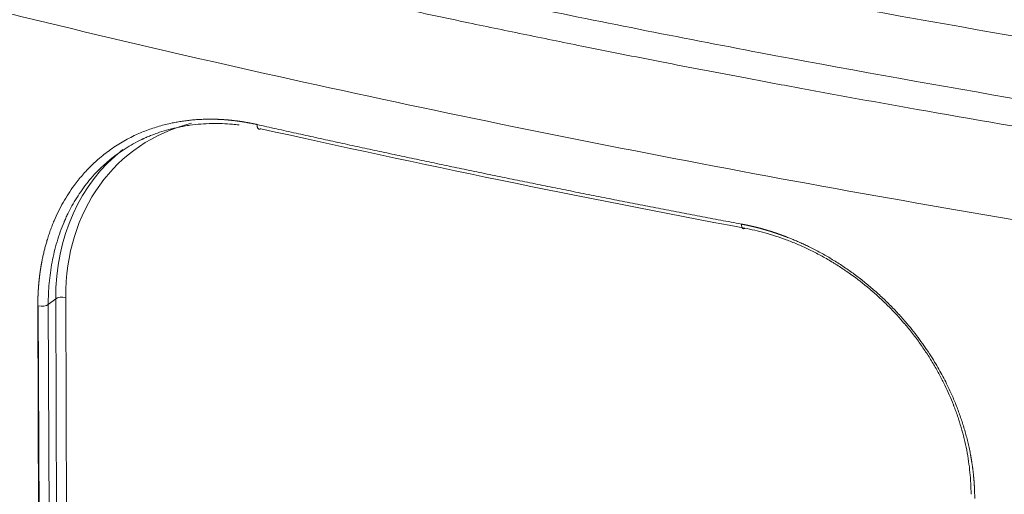
# Model space of a CAD drawing. Units: millimetres. Extents: x 0 to 594, y 0 to 420.
# Drawn here: x 386 to 398, y 95 to 101 of the extents above; entities that cross this region are included whole.
import ezdxf

# ---------------------------------------------------------------- set-up
doc = ezdxf.new("R2010")
doc.units = ezdxf.units.MM
doc.layers.add('1', color=7, linetype='Continuous', true_color=0xffffff)

msp = doc.modelspace()

# ---------------------------------------------------------------- linework, layer by layer
at = {"layer": '1', "color": 7, "linetype": 'Continuous', "lineweight": 13}
for p, q in [((386.2632, 97.3669), (386.169, 97.2931)), ((386.169, 97.2931), (386.1928, 90.5778)), ((386.287, 90.6515), (386.2632, 97.3669)), ((386.3896, 97.3835), (386.4134, 90.6681)), ((386.0608, 90.5625), (386.037, 97.2778)), ((386.0427, 97.2765), (386.0665, 90.5612))]:
    msp.add_line(p, q, dxfattribs=at)
for centre, major_axis, ratio, start_param, end_param in [((389.082, 96.8297), (1.8686, -2.3868), 0.812165, 2.7955097, 3.9489896), ((386.0858, 97.3102), (0.0937, 0.0003), 0.4033712, 4.2336503, 5.8044466), ((386.3465, 97.3497), (-0.0937, -0.0003), 0.4033712, 4.2336503, 5.8044466), ((386.0858, 97.3102), (0.0937, 0.0003), 0.4033712, 4.1638841, 4.2336503)]:
    msp.add_ellipse(centre, major_axis=major_axis, ratio=ratio, start_param=start_param, end_param=end_param, dxfattribs=at)
at = {"layer": '1', "color": 3, "linetype": 'Continuous', "lineweight": 18}
msp.add_ellipse((389.039, 96.796), major_axis=(-1.9264, 2.4606), ratio=0.812165, start_param=0.0000076, end_param=0.807397, dxfattribs=at)
at = {"layer": '1', "color": 7, "linetype": 'Continuous', "lineweight": 13}
for points, knots in [([(478.7032, 105.5936), (477.7047, 105.0207), (476.6158, 104.4701), (474.2649, 103.4184), (471.7412, 102.4162), (468.8941, 101.5214), (465.8966, 100.6847), (464.3225, 100.2954), (461.0382, 99.5783), (459.3279, 99.2505), (457.1138, 98.8814), (456.6672, 98.8096), (455.7665, 98.6701), (454.4046, 98.467), (451.1521, 98.0366), (448.246, 97.7434), (445.7693, 97.5425), (445.2712, 97.5045), (444.2698, 97.4329), (442.7598, 97.3321), (439.1849, 97.1428), (436.0426, 97.0602), (433.3925, 97.0361), (432.8609, 97.0335), (431.7948, 97.0328), (430.1915, 97.0385), (426.4237, 97.0988), (422.6156, 97.2528), (419.8871, 97.4181), (418.7953, 97.4887), (418.2493, 97.5262), (416.611, 97.6452), (413.3342, 97.9098), (409.5233, 98.3094), (406.8241, 98.6475), (405.7466, 98.7869), (405.2089, 98.8588), (403.5994, 99.0804), (400.3953, 99.5486), (397.2461, 100.0895), (394.148, 100.6766), (393.1238, 100.8799), (391.0949, 101.3016), (388.0807, 101.9565), (384.1917, 102.9161), (381.3924, 103.6956), (379.5545, 104.2281), (378.6497, 104.5006), (375.9809, 105.3365), (373.403, 106.2085), (370.9788, 107.1288), (369.7939, 107.5965), (369.4034, 107.7536), (368.6317, 108.0703), (366.7256, 108.8682), (364.2224, 110.0257), (362.2611, 111.0528), (361.3124, 111.5715), (361.0015, 111.7453), (360.3904, 112.0945), (358.8899, 112.9717), (356.9809, 114.2266), (355.5524, 115.3224), (354.8735, 115.873), (354.6532, 116.057), (354.2244, 116.4258), (353.1825, 117.3498), (351.9346, 118.6556), (350.9469, 119.967), (350.5801, 120.5293), (350.3482, 120.9041), (350.2385, 121.0915), (349.7221, 122.0279), (349.2544, 123.1497), (348.9767, 124.4464), (348.9153, 124.9986), (348.8873, 125.3658), (348.8796, 125.549), (348.8736, 126.4624), (348.9992, 127.3915), (349.2924, 128.3025), (349.3657, 128.5038)], [0, 0, 0, 0, 0.0341466, 0.0341466, 0.0682932, 0.1024398, 0.1024398, 0.1365864, 0.1365864, 0.170733, 0.170733, 0.1792696, 0.1792696, 0.1878063, 0.2048795, 0.2390261, 0.2390261, 0.2475628, 0.2475628, 0.2560994, 0.2731727, 0.3073193, 0.3073193, 0.315856, 0.315856, 0.3243926, 0.3414659, 0.3756125, 0.3841492, 0.3841492, 0.3926858, 0.3926858, 0.4097591, 0.4439057, 0.4524423, 0.4524423, 0.460979, 0.460979, 0.4780523, 0.5121989, 0.5121989, 0.5292722, 0.5292722, 0.5463455, 0.5804921, 0.5975653, 0.5975653, 0.6146386, 0.6146386, 0.6487852, 0.6658585, 0.6658585, 0.6743952, 0.6743952, 0.6829318, 0.7170784, 0.7341517, 0.7341517, 0.7426884, 0.7426884, 0.751225, 0.7853716, 0.8024449, 0.8024449, 0.8109815, 0.8109815, 0.8195182, 0.8536648, 0.8707381, 0.8792747, 0.8792747, 0.8878114, 0.8878114, 0.921958, 0.9390313, 0.9475679, 0.9475679, 0.9561046, 0.9561046, 0.9902511, 1, 1, 1, 1]), ([(349.3928, 126.3208), (349.3928, 126.3129), (349.3928, 126.3049), (349.3941, 126.1163), (349.4016, 125.9351), (349.4294, 125.5717), (349.4901, 125.0253), (349.765, 123.7418), (350.2281, 122.6308), (350.7398, 121.7031), (350.8484, 121.5174), (351.0782, 121.146), (351.4417, 120.5888), (352.4208, 119.2889), (353.6583, 117.9939), (354.692, 117.0771), (355.1174, 116.7112), (355.3361, 116.5286), (356.0097, 115.9822), (357.4275, 114.8947), (359.3229, 113.6487), (360.8132, 112.7775), (361.4201, 112.4307), (361.7289, 112.2581), (362.6713, 111.7428), (364.6198, 110.7225), (367.1072, 109.5722), (369.0017, 108.7792), (369.7687, 108.4644), (370.1568, 108.3082), (371.3347, 107.8433), (373.7445, 106.9285), (376.3076, 106.0615), (378.9613, 105.2304), (379.861, 104.9593), (381.6885, 104.4299), (384.4723, 103.6547), (388.3399, 102.7004), (391.3377, 102.049), (393.3555, 101.6296), (394.3741, 101.4274), (397.4552, 100.8436), (400.5872, 100.3056), (403.7735, 99.84), (405.374, 99.6196), (405.9086, 99.5482), (406.9801, 99.4095), (409.6641, 99.0733), (413.4532, 98.676), (416.7107, 98.413), (418.3392, 98.2947), (418.882, 98.2574), (419.9672, 98.1873), (422.6792, 98.0229), (426.4635, 97.8699), (430.2067, 97.81), (431.7994, 97.8043), (432.8583, 97.805), (433.3863, 97.8076), (436.0183, 97.8316), (439.1384, 97.9136), (442.6867, 98.1014), (444.1851, 98.2015), (445.1788, 98.2726), (445.673, 98.3103), (448.1302, 98.5095), (451.0125, 98.8004), (454.2367, 99.2271), (455.5866, 99.4283), (456.479, 99.5666), (456.9216, 99.6377), (459.1153, 100.0035), (460.8092, 100.3281), (464.0609, 101.0381), (465.6188, 101.4234), (468.5844, 102.2512), (471.4001, 103.1361), (473.8944, 104.1268), (476.2174, 105.166), (477.2932, 105.7099), (478.2795, 106.2758)], [0, 0, 0, 0, 0.0003927, 0.0003927, 0.0093178, 0.0093178, 0.0182428, 0.036093, 0.0717932, 0.0717932, 0.0807183, 0.0807183, 0.0896434, 0.1074935, 0.1431937, 0.1521188, 0.1521188, 0.1610439, 0.1610439, 0.178894, 0.2145943, 0.2235193, 0.2235193, 0.2324444, 0.2324444, 0.2502945, 0.2859948, 0.2949199, 0.2949199, 0.3038449, 0.3038449, 0.321695, 0.3573953, 0.3573953, 0.3752454, 0.3752454, 0.3930956, 0.4287958, 0.446646, 0.446646, 0.4644961, 0.4644961, 0.5001964, 0.5180465, 0.5180465, 0.5269715, 0.5269715, 0.5358966, 0.5715969, 0.589447, 0.589447, 0.5983721, 0.5983721, 0.6072971, 0.6429974, 0.6608475, 0.6697726, 0.6697726, 0.6786977, 0.6786977, 0.7143979, 0.732248, 0.7411731, 0.7411731, 0.7500982, 0.7500982, 0.7857984, 0.8036486, 0.8125736, 0.8125736, 0.8214987, 0.8214987, 0.857199, 0.857199, 0.8928992, 0.8928992, 0.9285995, 0.9642997, 0.9642997, 1, 1, 1, 1]), ([(353.9861, 115.9809), (353.9906, 115.977), (354.0001, 115.9689), (354.015, 115.9562), (354.0314, 115.9422), (354.0493, 115.927), (354.0687, 115.9106), (354.0895, 115.893), (354.1118, 115.8741), (354.1356, 115.854), (354.1609, 115.8327), (354.1877, 115.8102), (354.2161, 115.7865), (354.2459, 115.7615), (354.2773, 115.7353), (354.3103, 115.7079), (354.3448, 115.6793), (354.3809, 115.6495), (354.4186, 115.6185), (354.4579, 115.5862), (354.4988, 115.5528), (354.5413, 115.5181), (354.5855, 115.4822), (354.6313, 115.4451), (354.6788, 115.4068), (354.728, 115.3674), (354.7789, 115.3267), (354.8315, 115.2848), (354.8859, 115.2417), (354.942, 115.1974), (354.9999, 115.1519), (355.0596, 115.1052), (355.1211, 115.0573), (355.1844, 115.0082), (355.2496, 114.958), (355.3167, 114.9065), (355.3857, 114.8539), (355.4566, 114.8001), (355.5294, 114.7451), (355.6042, 114.6889), (355.681, 114.6315), (355.8533, 114.5036), (356.1252, 114.3048), (356.5033, 114.0354), (356.8947, 113.7635), (357.2995, 113.4892), (357.7446, 113.1951), (358.2305, 112.8827), (358.7577, 112.5535), (359.2973, 112.226), (359.7453, 111.9617), (360.112, 111.7496), (360.41, 111.5795), (360.7627, 111.3813), (361.172, 111.1554), (361.64, 110.9021), (362.2551, 110.5766), (362.9995, 110.1941), (363.8546, 109.7701), (364.7056, 109.3621), (365.5505, 108.9701), (366.3873, 108.5937), (367.0847, 108.2892), (367.7213, 108.0174), (368.3907, 107.7367), (369.1631, 107.4216), (369.8743, 107.1393), (370.4282, 106.9236), (370.8995, 106.7428), (371.3748, 106.5632), (371.854, 106.3848), (372.3371, 106.2076), (372.8526, 106.0214), (373.4296, 105.8163), (374.0988, 105.5829), (374.8627, 105.3221), (375.7239, 105.0351), (376.6856, 104.7231), (377.7509, 104.3875), (378.6811, 104.1037), (379.4527, 103.874), (380.043, 103.701), (380.6792, 103.5178), (381.362, 103.3248), (382.186, 103.0965), (383.0846, 102.8538), (383.9887, 102.6161), (384.7295, 102.4259), (385.469, 102.2394), (386.2491, 102.0468), (387.1131, 101.8387), (387.9354, 101.6453), (389.0373, 101.392), (390.1998, 101.1341), (391.3522, 100.8882), (392.1778, 100.7165), (393.0061, 100.5479), (393.9499, 100.3607), (394.877, 100.1825), (395.9538, 99.9811), (397.376, 99.7237), (399.0381, 99.4396), (400.6638, 99.1773), (402.0671, 98.9612), (403.3168, 98.778), (404.2408, 98.6483), (404.822, 98.5686), (405.2998, 98.5042), (405.9153, 98.4228), (406.6966, 98.3222), (407.7472, 98.1916), (409.0044, 98.0429), (410.56, 97.8697), (412.2768, 97.6924), (414.1867, 97.5128), (415.9005, 97.3679), (417.2988, 97.2607), (418.2629, 97.1919), (419.0039, 97.1421), (419.6174, 97.1026), (420.1991, 97.0669), (420.7805, 97.0329), (421.3617, 97.0005), (421.9032, 96.9718), (422.5758, 96.938), (423.5498, 96.8924), (424.6908, 96.8458), (425.8335, 96.8062), (426.8131, 96.7769), (427.7252, 96.7541), (429.0372, 96.7272), (430.2644, 96.7111), (431.4848, 96.7042), (432.2216, 96.7029), (432.9534, 96.7044), (433.6852, 96.7087), (434.4181, 96.7158), (435.153, 96.7258), (435.8858, 96.7387), (436.5803, 96.7536), (437.2626, 96.7708), (437.9586, 96.7909), (438.7298, 96.8163), (439.4595, 96.8436), (440.1587, 96.8726), (440.8384, 96.9033), (441.6249, 96.9421), (442.2497, 96.976), (442.6755, 97.0005), (442.8655, 97.0117), (443.049, 97.0227), (443.2261, 97.0335), (443.3968, 97.044), (443.5612, 97.0544), (443.7192, 97.0645), (443.8708, 97.0743), (444.0161, 97.0839), (444.1552, 97.0932), (444.2879, 97.1021), (444.4144, 97.1108), (444.5346, 97.1191), (444.6486, 97.127), (444.7563, 97.1346), (444.8578, 97.1419), (444.9531, 97.1487), (445.0423, 97.1551), (445.1252, 97.1612), (445.202, 97.1668), (445.2726, 97.172), (445.3371, 97.1768), (445.378, 97.1799), (445.3974, 97.1813)], [0, 0, 0, 0, 0.0002885, 0.0006077, 0.0009576, 0.0013382, 0.0017496, 0.0021918, 0.0026647, 0.0031685, 0.003703, 0.0042684, 0.0048647, 0.0054919, 0.00615, 0.006839, 0.007559, 0.0083101, 0.0090921, 0.0099053, 0.0107495, 0.0116249, 0.0125314, 0.0134692, 0.0144382, 0.0154386, 0.0164702, 0.0175333, 0.0186277, 0.0197536, 0.020911, 0.0221, 0.0233206, 0.0245729, 0.0258568, 0.0271725, 0.0285201, 0.0298995, 0.0313108, 0.0327541, 0.0342294, 0.0357368, 0.0426381, 0.0496471, 0.0567643, 0.0639905, 0.0713261, 0.0801682, 0.0890413, 0.0979449, 0.1068788, 0.1107917, 0.1155076, 0.1210305, 0.1273653, 0.1345171, 0.1424919, 0.1551707, 0.1675511, 0.1796273, 0.191394, 0.2028462, 0.2139792, 0.2195584, 0.2282563, 0.2404405, 0.2496692, 0.2556025, 0.2615441, 0.2674937, 0.2734512, 0.2794164, 0.285389, 0.2924151, 0.3004959, 0.309636, 0.3198402, 0.331113, 0.3434593, 0.3568833, 0.3630744, 0.3697391, 0.3768785, 0.3844933, 0.3925845, 0.4042702, 0.4141271, 0.4221497, 0.4283337, 0.4380195, 0.4472094, 0.455902, 0.464096, 0.4819528, 0.4922438, 0.4998035, 0.507395, 0.5176556, 0.5286064, 0.5355167, 0.5501615, 0.5712879, 0.5849361, 0.5980958, 0.6124092, 0.6213304, 0.6248743, 0.6292092, 0.6351196, 0.6426016, 0.6516501, 0.6652038, 0.67845, 0.695799, 0.7136817, 0.7320867, 0.7436853, 0.752603, 0.758856, 0.7642251, 0.7695867, 0.7749407, 0.7802869, 0.7856253, 0.7898672, 0.7988131, 0.8124265, 0.8212057, 0.8301527, 0.8392652, 0.8461711, 0.8660431, 0.8727972, 0.8795047, 0.8861657, 0.8927801, 0.8994894, 0.9061816, 0.9128563, 0.9195135, 0.9251666, 0.9315167, 0.9385581, 0.9462846, 0.9515144, 0.9577379, 0.9649471, 0.9731326, 0.9749366, 0.976682, 0.9783689, 0.9799976, 0.9815681, 0.9830804, 0.9845349, 0.9859314, 0.9872702, 0.9885514, 0.9897751, 0.9909412, 0.9920501, 0.9931016, 0.994096, 0.9950332, 0.9959134, 0.9967366, 0.9975029, 0.9982123, 0.9988649, 0.9994608, 1, 1, 1, 1]), ([(386.037, 97.2778), (386.037, 97.2801), (386.037, 97.2846), (386.037, 97.2914), (386.037, 97.2982), (386.037, 97.305), (386.037, 97.3118), (386.0371, 97.3186), (386.0372, 97.3254), (386.0373, 97.3322), (386.0374, 97.339), (386.0375, 97.3457), (386.0376, 97.3525), (386.0377, 97.3593), (386.0379, 97.366), (386.0381, 97.3728), (386.0383, 97.3795), (386.0385, 97.3862), (386.0387, 97.393), (386.0389, 97.3997), (386.0392, 97.4064), (386.0394, 97.4132), (386.0397, 97.4199), (386.04, 97.4266), (386.0403, 97.4333), (386.0406, 97.44), (386.041, 97.4467), (386.0413, 97.4534), (386.0417, 97.4601), (386.042, 97.4667), (386.0424, 97.4734), (386.0429, 97.4801), (386.0433, 97.4867), (386.0437, 97.4934), (386.0442, 97.5001), (386.0446, 97.5067), (386.0451, 97.5134), (386.0456, 97.52), (386.0461, 97.5266), (386.0466, 97.5333), (386.0472, 97.5399), (386.0477, 97.5465), (386.0483, 97.5531), (386.0489, 97.5597), (386.0495, 97.5663), (386.0501, 97.5729), (386.0507, 97.5795), (386.0514, 97.5861), (386.052, 97.5927), (386.0527, 97.5993), (386.0534, 97.6058), (386.0541, 97.6124), (386.0548, 97.619), (386.0555, 97.6255), (386.0563, 97.6321), (386.057, 97.6386), (386.0578, 97.6452), (386.0586, 97.6517), (386.0594, 97.6582), (386.0602, 97.6648), (386.0611, 97.6713), (386.0619, 97.6778), (386.0628, 97.6843), (386.0637, 97.6908), (386.0645, 97.6973), (386.0654, 97.7038), (386.0664, 97.7103), (386.0673, 97.7168), (386.0683, 97.7233), (386.0692, 97.7298), (386.0702, 97.7362), (386.0712, 97.7427), (386.0722, 97.7492), (386.0732, 97.7556), (386.0743, 97.7621), (386.0753, 97.7685), (386.0764, 97.775), (386.0775, 97.7814), (386.0786, 97.7878), (386.0797, 97.7942), (386.0808, 97.8007), (386.0819, 97.8071), (386.0831, 97.8135), (386.0843, 97.8199), (386.0855, 97.8263), (386.0867, 97.8327), (386.0909, 97.855), (386.0986, 97.893), (386.1105, 97.9463), (386.1234, 97.9992), (386.1374, 98.0515), (386.1536, 98.1077), (386.1726, 98.1676), (386.1945, 98.231), (386.218, 98.2933), (386.2513, 98.3748), (386.2966, 98.4738), (386.3569, 98.5878), (386.4231, 98.6972), (386.4872, 98.7902), (386.547, 98.8683), (386.6008, 98.9331), (386.6664, 99.0057), (386.7451, 99.0843), (386.8323, 99.1612), (386.9169, 99.2278), (386.9978, 99.2852), (387.0814, 99.3386), (387.1679, 99.3878), (387.2521, 99.4304), (387.3337, 99.4672), (387.4119, 99.4986), (387.4915, 99.527), (387.5723, 99.5522), (387.6542, 99.5742), (387.7305, 99.5915), (387.8007, 99.6051), (387.8645, 99.6154), (387.9289, 99.6241), (387.9941, 99.631), (388.06, 99.6361), (388.1265, 99.6394), (388.1935, 99.6409), (388.2424, 99.6407), (388.2728, 99.6401), (388.2846, 99.6398), (388.2964, 99.6395), (388.3082, 99.6391), (388.32, 99.6386), (388.3319, 99.6381), (388.3437, 99.6375), (388.3555, 99.6369), (388.3674, 99.6362), (388.3792, 99.6355), (388.3911, 99.6347), (388.403, 99.6339), (388.4148, 99.633), (388.4267, 99.6321), (388.4386, 99.6311), (388.4505, 99.63), (388.4624, 99.6289), (388.4743, 99.6278), (388.4862, 99.6265), (388.4981, 99.6253), (388.51, 99.6239), (388.5219, 99.6226), (388.5339, 99.6211), (388.5458, 99.6196), (388.5577, 99.6181), (388.5697, 99.6165), (388.5816, 99.6149), (388.5936, 99.6132), (388.6056, 99.6114), (388.6175, 99.6096), (388.6295, 99.6077), (388.6415, 99.6058), (388.6535, 99.6038), (388.6655, 99.6018), (388.6775, 99.5997), (388.6895, 99.5976), (388.7016, 99.5954), (388.7136, 99.5931), (388.7256, 99.5908), (388.7376, 99.5885), (388.7497, 99.586), (388.7617, 99.5836), (388.7738, 99.5811), (388.7859, 99.5785), (388.7979, 99.5759), (388.806, 99.5741), (388.81, 99.5732)], [0, 0, 0, 0, 0.0014722, 0.0029441, 0.0044156, 0.0058869, 0.0073578, 0.0088285, 0.0102989, 0.011769, 0.0132388, 0.0147084, 0.0161778, 0.0176469, 0.0191157, 0.0205844, 0.0220528, 0.023521, 0.024989, 0.0264568, 0.0279244, 0.0293918, 0.0308591, 0.0323262, 0.0337932, 0.03526, 0.0367266, 0.0381931, 0.0396595, 0.0411258, 0.042592, 0.0440581, 0.0455241, 0.04699, 0.0484558, 0.0499215, 0.0513872, 0.0528529, 0.0543185, 0.055784, 0.0572495, 0.058715, 0.0601805, 0.061646, 0.0631115, 0.064577, 0.0660425, 0.0675081, 0.0689736, 0.0704392, 0.0719049, 0.0733706, 0.0748364, 0.0763023, 0.0777682, 0.0792343, 0.0807004, 0.0821666, 0.083633, 0.0850994, 0.086566, 0.0880328, 0.0894996, 0.0909667, 0.0924338, 0.0939012, 0.0953687, 0.0968365, 0.0983044, 0.0997725, 0.1012408, 0.1027093, 0.1041781, 0.105647, 0.1071163, 0.1085857, 0.1100555, 0.1115254, 0.1129957, 0.1144662, 0.1159371, 0.1174082, 0.1188796, 0.1203513, 0.1218234, 0.1232957, 0.1247684, 0.1372377, 0.1497016, 0.1621648, 0.1746322, 0.1871086, 0.2028054, 0.2184957, 0.2341891, 0.2498952, 0.2810421, 0.3121225, 0.3432112, 0.3743835, 0.3952829, 0.4161775, 0.4370899, 0.4683453, 0.4996154, 0.5245708, 0.5494732, 0.5743609, 0.5992722, 0.6242455, 0.6451748, 0.6660992, 0.6870413, 0.707797, 0.7285494, 0.7493204, 0.7648859, 0.780447, 0.7960131, 0.8115933, 0.8272921, 0.8429868, 0.8586871, 0.8744024, 0.8771408, 0.8798781, 0.8826143, 0.8853495, 0.8880838, 0.8908173, 0.8935498, 0.8962816, 0.8990127, 0.901743, 0.9044728, 0.9072019, 0.9099305, 0.9126586, 0.9153863, 0.9181136, 0.9208405, 0.9235671, 0.9262936, 0.9290198, 0.9317459, 0.9344719, 0.9371979, 0.9399238, 0.9426499, 0.945376, 0.9481023, 0.9508289, 0.9535557, 0.9562828, 0.9590103, 0.9617381, 0.9644665, 0.9671954, 0.9699248, 0.9726548, 0.9753855, 0.978117, 0.9808491, 0.9835821, 0.986316, 0.9890508, 0.9917865, 0.9945233, 0.9972611, 1, 1, 1, 1]), ([(386.9887, 99.1597), (386.9823, 99.1546), (386.972, 99.1465), (386.9599, 99.1367), (386.9532, 99.1312), (386.9499, 99.1284), (386.9482, 99.127), (386.9474, 99.1264), (386.9469, 99.126), (386.9467, 99.1258), (386.9466, 99.1257), (386.9466, 99.1257), (386.9465, 99.1257), (386.9465, 99.1257), (386.9117, 99.0968), (386.8783, 99.067), (386.8144, 99.0062), (386.7839, 98.975), (386.7257, 98.9116), (386.698, 98.8794), (386.6452, 98.814), (386.6202, 98.7808), (386.5726, 98.714), (386.5502, 98.6802), (386.5077, 98.6124), (386.4876, 98.5782), (386.4499, 98.5098), (386.4322, 98.4755), (386.4073, 98.424), (386.3952, 98.3983), (386.3819, 98.3683), (386.3753, 98.3534), (386.3721, 98.3459), (386.3705, 98.3421), (386.3697, 98.3403), (386.3693, 98.3393), (386.3691, 98.3389), (386.369, 98.3386), (386.369, 98.3385), (386.369, 98.3385), (386.369, 98.3384), (386.3689, 98.3384), (386.3689, 98.3384), (386.3346, 98.2575), (386.3048, 98.1743), (386.2542, 98.0045), (386.2333, 97.9179), (386.2003, 97.7424), (386.1882, 97.6534), (386.1724, 97.474), (386.1687, 97.3837), (386.169, 97.2931)], [0, 0, 0, 0, 0.0124282, 0.0200249, 0.0238233, 0.0257224, 0.026672, 0.0271468, 0.0273842, 0.0275029, 0.0275623, 0.0275919, 0.0275919, 0.0276216, 0.0276216, 0.0883953, 0.0883953, 0.1491689, 0.1491689, 0.2099426, 0.2099426, 0.2707162, 0.2707162, 0.3314899, 0.3314899, 0.3922635, 0.3922635, 0.4530372, 0.4530372, 0.483424, 0.4986174, 0.5062141, 0.5100125, 0.5119116, 0.5128612, 0.513336, 0.5135734, 0.5136921, 0.5137515, 0.5137811, 0.513796, 0.513796, 0.5138108, 0.5138108, 0.6353581, 0.6353581, 0.7569054, 0.7569054, 0.8784527, 0.8784527, 1, 1, 1, 1]), ([(394.9795, 98.2612), (394.9769, 98.2589), (394.9743, 98.2572), (394.9691, 98.255), (394.9666, 98.2545), (394.9617, 98.2546), (394.9594, 98.2553), (394.955, 98.2578), (394.953, 98.2597), (394.9492, 98.2644), (394.9476, 98.2673), (394.9446, 98.2742), (394.9434, 98.2781), (394.9413, 98.2868), (394.9405, 98.2915), (394.9395, 98.3016), (394.9392, 98.307), (394.9392, 98.3126)], [0, 0, 0, 0, 0.125, 0.125, 0.25, 0.25, 0.375, 0.375, 0.5, 0.5, 0.625, 0.625, 0.75, 0.75, 0.875, 0.875, 1, 1, 1, 1]), ([(394.9392, 98.3126), (394.9414, 98.3122), (394.9459, 98.3114), (394.9527, 98.3101), (394.9594, 98.3088), (394.9661, 98.3075), (394.9729, 98.3061), (394.9796, 98.3048), (394.9863, 98.3034), (394.9931, 98.302), (394.9998, 98.3006), (395.0065, 98.2992), (395.0133, 98.2978), (395.02, 98.2964), (395.0267, 98.2949), (395.0335, 98.2935), (395.0402, 98.292), (395.0469, 98.2905), (395.0536, 98.289), (395.0604, 98.2874), (395.0671, 98.2859), (395.0738, 98.2843), (395.0805, 98.2827), (395.0872, 98.2812), (395.094, 98.2795), (395.1007, 98.2779), (395.1074, 98.2763), (395.1141, 98.2746), (395.1208, 98.273), (395.1275, 98.2713), (395.1342, 98.2696), (395.141, 98.2679), (395.1477, 98.2662), (395.1544, 98.2644), (395.1611, 98.2627), (395.1678, 98.2609), (395.1745, 98.2591), (395.1812, 98.2573), (395.1879, 98.2555), (395.1946, 98.2537), (395.2013, 98.2518), (395.208, 98.2499), (395.2147, 98.2481), (395.2214, 98.2462), (395.2281, 98.2443), (395.2348, 98.2423), (395.2415, 98.2404), (395.2481, 98.2384), (395.2548, 98.2365), (395.2615, 98.2345), (395.2682, 98.2325), (395.2749, 98.2305), (395.2816, 98.2285), (395.2883, 98.2264), (395.295, 98.2243), (395.3016, 98.2223), (395.3083, 98.2202), (395.315, 98.2181), (395.3217, 98.216), (395.3283, 98.2138), (395.335, 98.2117), (395.3417, 98.2095), (395.3484, 98.2073), (395.355, 98.2051), (395.3617, 98.2029), (395.3684, 98.2007), (395.3751, 98.1985), (395.3817, 98.1962), (395.3884, 98.1939), (395.395, 98.1916), (395.4017, 98.1893), (395.4084, 98.187), (395.415, 98.1847), (395.4217, 98.1823), (395.4284, 98.18), (395.435, 98.1776), (395.4417, 98.1752), (395.4483, 98.1728), (395.455, 98.1704), (395.4616, 98.1679), (395.4683, 98.1655), (395.4749, 98.163), (395.4816, 98.1605), (395.4882, 98.158), (395.4949, 98.1555), (395.5015, 98.153), (395.5247, 98.1441), (395.5643, 98.1285), (395.6202, 98.1053), (395.6759, 98.0812), (395.7313, 98.0559), (395.7912, 98.0274), (395.8554, 97.9953), (395.9239, 97.9592), (395.9918, 97.9216), (396.0811, 97.8696), (396.1909, 97.8011), (396.3194, 97.7133), (396.4447, 97.62), (396.5464, 97.5376), (396.6261, 97.469), (396.685, 97.4161), (396.7429, 97.362), (396.8185, 97.2884), (396.9103, 97.1934), (397.0085, 97.0832), (397.0958, 96.9778), (397.173, 96.8782), (397.2466, 96.7764), (397.3169, 96.6724), (397.3799, 96.5719), (397.4364, 96.4756), (397.4868, 96.3839), (397.5422, 96.276), (397.6007, 96.1513), (397.6501, 96.0331), (397.6864, 95.9378), (397.7119, 95.866), (397.7358, 95.7938), (397.7581, 95.7212), (397.7788, 95.6482), (397.7977, 95.5747), (397.815, 95.5012), (397.8262, 95.4478), (397.8327, 95.4146), (397.8351, 95.4018), (397.8375, 95.3889), (397.8399, 95.3761), (397.8422, 95.3632), (397.8444, 95.3504), (397.8466, 95.3376), (397.8488, 95.3247), (397.8509, 95.3119), (397.8529, 95.2991), (397.8549, 95.2863), (397.8568, 95.2735), (397.8587, 95.2606), (397.8605, 95.2478), (397.8622, 95.235), (397.8639, 95.2222), (397.8656, 95.2094), (397.8672, 95.1967), (397.8687, 95.1839), (397.8702, 95.1711), (397.8716, 95.1583), (397.873, 95.1455), (397.8743, 95.1328), (397.8756, 95.12), (397.8768, 95.1072), (397.878, 95.0945), (397.8791, 95.0817), (397.8801, 95.069), (397.8811, 95.0562), (397.8821, 95.0435), (397.8829, 95.0308), (397.8838, 95.018), (397.8846, 95.0053), (397.8853, 94.9926), (397.886, 94.9798), (397.8866, 94.9671), (397.8871, 94.9544), (397.8876, 94.9417), (397.8881, 94.929), (397.8885, 94.9163), (397.8888, 94.9036), (397.8891, 94.8909), (397.8894, 94.8782), (397.8895, 94.8655), (397.8897, 94.8528), (397.8897, 94.8444), (397.8897, 94.8402)], [0, 0, 0, 0, 0.0014734, 0.0029464, 0.0044192, 0.0058916, 0.0073638, 0.0088357, 0.0103073, 0.0117786, 0.0132497, 0.0147206, 0.0161912, 0.0176615, 0.0191316, 0.0206016, 0.0220713, 0.0235408, 0.0250101, 0.0264792, 0.0279481, 0.0294168, 0.0308854, 0.0323539, 0.0338222, 0.0352903, 0.0367583, 0.0382262, 0.039694, 0.0411616, 0.0426292, 0.0440966, 0.045564, 0.0470313, 0.0484985, 0.0499657, 0.0514328, 0.0528998, 0.0543668, 0.0558338, 0.0573008, 0.0587677, 0.0602346, 0.0617016, 0.0631685, 0.0646354, 0.0661024, 0.0675694, 0.0690364, 0.0705035, 0.0719707, 0.0734379, 0.0749051, 0.0763725, 0.0778399, 0.0793074, 0.080775, 0.0822428, 0.0837106, 0.0851786, 0.0866467, 0.0881149, 0.0895833, 0.0910519, 0.0925206, 0.0939894, 0.0954585, 0.0969277, 0.0983972, 0.0998668, 0.1013367, 0.1028067, 0.104277, 0.1057475, 0.1072183, 0.1086893, 0.1101606, 0.1116321, 0.1131039, 0.114576, 0.1160483, 0.117521, 0.1189939, 0.1204672, 0.1219408, 0.1234147, 0.124889, 0.1373644, 0.1498363, 0.1623096, 0.1747889, 0.1872791, 0.2029855, 0.2186872, 0.2343937, 0.2501146, 0.2812878, 0.3123884, 0.3434909, 0.3746698, 0.3903506, 0.4060236, 0.4216982, 0.4373839, 0.4686546, 0.4999297, 0.5248911, 0.5497922, 0.5746714, 0.599567, 0.6245175, 0.6454467, 0.6663647, 0.6872943, 0.718417, 0.7495403, 0.7650988, 0.7806483, 0.796198, 0.8117573, 0.8274473, 0.8431281, 0.8588096, 0.8745012, 0.877238, 0.8799737, 0.8827083, 0.8854418, 0.8881744, 0.8909061, 0.8936369, 0.8963669, 0.8990961, 0.9018246, 0.9045524, 0.9072796, 0.9100063, 0.9127324, 0.9154581, 0.9181833, 0.9209082, 0.9236328, 0.9263571, 0.9290812, 0.9318052, 0.934529, 0.9372528, 0.9399765, 0.9427003, 0.9454242, 0.9481483, 0.9508725, 0.953597, 0.9563218, 0.9590469, 0.9617725, 0.9644984, 0.9672249, 0.969952, 0.9726796, 0.9754079, 0.9781368, 0.9808666, 0.9835971, 0.9863285, 0.9890608, 0.991794, 0.9945283, 0.9972636, 1, 1, 1, 1]), ([(375.2983, 95.8095), (375.3042, 95.8076), (375.3159, 95.8037), (375.3336, 95.7979), (375.3512, 95.7921), (375.3688, 95.7863), (375.3865, 95.7804), (375.4041, 95.7746), (375.4217, 95.7687), (375.4393, 95.7628), (375.457, 95.7569), (375.4746, 95.751), (375.4922, 95.7451), (375.5098, 95.7392), (375.5274, 95.7333), (375.5451, 95.7273), (375.5627, 95.7214), (375.5803, 95.7154), (375.5979, 95.7094), (375.6155, 95.7034), (375.6331, 95.6974), (375.6507, 95.6914), (375.6683, 95.6854), (375.6859, 95.6794), (375.7036, 95.6733), (375.7212, 95.6673), (375.7388, 95.6612), (375.7564, 95.6551), (375.774, 95.649), (375.7916, 95.6429), (375.8091, 95.6368), (375.8267, 95.6307), (375.8443, 95.6246), (375.8619, 95.6184), (375.8795, 95.6123), (375.8971, 95.6061), (375.9147, 95.5999), (375.9323, 95.5937), (375.9499, 95.5875), (375.9674, 95.5813), (375.985, 95.5751), (376.0026, 95.5689), (376.0202, 95.5626), (376.0378, 95.5563), (376.0553, 95.5501), (376.0729, 95.5438), (376.0905, 95.5375), (376.108, 95.5312), (376.1256, 95.5249), (376.1432, 95.5186), (376.1607, 95.5122), (376.1783, 95.5059), (376.1959, 95.4995), (376.2134, 95.4932), (376.231, 95.4868), (376.2485, 95.4804), (376.2661, 95.474), (376.2837, 95.4676), (376.3012, 95.4611), (376.3188, 95.4547), (376.3363, 95.4482), (376.3539, 95.4418), (376.3714, 95.4353), (376.3889, 95.4288), (376.4065, 95.4223), (376.424, 95.4158), (376.4416, 95.4093), (376.4591, 95.4028), (376.4766, 95.3962), (376.4942, 95.3897), (376.5117, 95.3831), (376.5292, 95.3766), (376.5468, 95.37), (376.5643, 95.3634), (376.5818, 95.3568), (376.5993, 95.3502), (376.6996, 95.3122), (376.8827, 95.2419), (377.1488, 95.137), (377.4149, 95.0293), (377.6809, 94.9189), (377.9696, 94.796), (378.2813, 94.6596), (378.6163, 94.5086), (378.9519, 94.3528), (379.2871, 94.1928), (379.6223, 94.0284), (379.958, 93.8594), (380.296, 93.685), (380.6335, 93.5066), (380.9712, 93.324), (381.269, 93.1596), (381.5301, 93.013), (381.7543, 92.8857), (381.9775, 92.7575), (382.2006, 92.6279), (382.4248, 92.4966), (382.6178, 92.3826), (382.779, 92.2869), (382.908, 92.2099), (383.0427, 92.1294), (383.183, 92.0454), (383.3302, 91.957), (383.4913, 91.8602), (383.6265, 91.7789), (383.7436, 91.7086), (383.8322, 91.6555), (383.9221, 91.6016), (384.0403, 91.531), (384.1775, 91.4494), (384.3214, 91.3643), (384.4327, 91.299), (384.5204, 91.2479), (384.6032, 91.1999), (384.6874, 91.1515), (384.7732, 91.1025), (384.8609, 91.053), (384.9447, 91.0062), (385.03, 90.9591), (385.1167, 90.9119), (385.2051, 90.8646), (385.2898, 90.8201), (385.3501, 90.7891), (385.3873, 90.7702), (385.4025, 90.7625), (385.4177, 90.7549), (385.4327, 90.7473), (385.4476, 90.7399), (385.4624, 90.7326), (385.4771, 90.7253), (385.4916, 90.7182), (385.5061, 90.7111), (385.5205, 90.7041), (385.5347, 90.6972), (385.5489, 90.6904), (385.5629, 90.6837), (385.5768, 90.6771), (385.5907, 90.6705), (385.6044, 90.6641), (385.618, 90.6577), (385.6315, 90.6515), (385.6449, 90.6453), (385.6581, 90.6392), (385.6713, 90.6332), (385.6844, 90.6273), (385.6973, 90.6214), (385.7101, 90.6157), (385.7229, 90.6101), (385.7355, 90.6045), (385.748, 90.599), (385.7604, 90.5937), (385.7727, 90.5884), (385.7849, 90.5832), (385.797, 90.5781), (385.8089, 90.573), (385.8208, 90.5681), (385.8325, 90.5632), (385.8442, 90.5585), (385.8557, 90.5538), (385.8671, 90.5492), (385.8784, 90.5447), (385.8896, 90.5403), (385.9007, 90.536), (385.9117, 90.5318), (385.9226, 90.5277), (385.9333, 90.5236), (385.944, 90.5197), (385.9545, 90.5158), (385.965, 90.512), (385.9753, 90.5083), (385.9855, 90.5047), (385.9956, 90.5012), (386.0056, 90.4978), (386.0155, 90.4944), (386.0253, 90.4912), (386.0349, 90.488), (386.0445, 90.4849), (386.0539, 90.4819), (386.0632, 90.4791), (386.0725, 90.4762), (386.0786, 90.4744), (386.0816, 90.4735)], [0, 0, 0, 0, 0.0016884, 0.0033764, 0.0050639, 0.0067509, 0.0084375, 0.0101236, 0.0118092, 0.0134944, 0.0151791, 0.0168633, 0.0185471, 0.0202304, 0.0219132, 0.0235956, 0.0252775, 0.026959, 0.02864, 0.0303205, 0.0320006, 0.0336802, 0.0353594, 0.0370381, 0.0387163, 0.0403941, 0.0420714, 0.0437483, 0.0454247, 0.0471007, 0.0487762, 0.0504513, 0.0521259, 0.0538, 0.0554737, 0.057147, 0.0588198, 0.0604921, 0.062164, 0.0638355, 0.0655065, 0.067177, 0.0688471, 0.0705168, 0.072186, 0.0738548, 0.0755231, 0.077191, 0.0788584, 0.0805254, 0.082192, 0.0838581, 0.0855237, 0.087189, 0.0888538, 0.0905181, 0.092182, 0.0938455, 0.0955085, 0.0971711, 0.0988333, 0.100495, 0.1021563, 0.1038172, 0.1054776, 0.1071376, 0.1087972, 0.1104563, 0.112115, 0.1137732, 0.1154311, 0.1170885, 0.1187455, 0.120402, 0.1220581, 0.1237138, 0.1253691, 0.1504822, 0.1755365, 0.2005343, 0.2254781, 0.2503702, 0.2816125, 0.3128675, 0.3441405, 0.3754368, 0.406435, 0.4376247, 0.4690114, 0.5006003, 0.5315944, 0.563043, 0.5835049, 0.6043076, 0.6254526, 0.6456322, 0.6664363, 0.6878662, 0.6993184, 0.711286, 0.7237693, 0.7367689, 0.7502851, 0.7646396, 0.7814855, 0.7878061, 0.7970846, 0.8060148, 0.8126835, 0.8297693, 0.8438828, 0.8523583, 0.8603834, 0.867958, 0.8750821, 0.8834372, 0.8914189, 0.8990273, 0.9062623, 0.9145907, 0.9225603, 0.9301713, 0.9374243, 0.9387972, 0.9401597, 0.9415117, 0.9428533, 0.9441845, 0.9455053, 0.9468156, 0.9481156, 0.9494051, 0.9506842, 0.9519529, 0.9532113, 0.9544592, 0.9556968, 0.9569239, 0.9581408, 0.9593472, 0.9605433, 0.9617291, 0.9629045, 0.9640695, 0.9652243, 0.9663687, 0.9675028, 0.9686266, 0.9697401, 0.9708433, 0.9719362, 0.9730189, 0.9740912, 0.9751534, 0.9762053, 0.9772469, 0.9782784, 0.9792996, 0.9803106, 0.9813114, 0.9823021, 0.9832826, 0.9842529, 0.9852131, 0.9861632, 0.9871031, 0.988033, 0.9889528, 0.9898625, 0.9907621, 0.9916517, 0.9925313, 0.9934009, 0.9942605, 0.9951102, 0.9959499, 0.9967797, 0.9975996, 0.9984096, 0.9992097, 1, 1, 1, 1])]:
    msp.add_open_spline(points, degree=3, knots=knots, dxfattribs=at)
for points, weights, degree in [([(445.5363, 96.0293), (407.8139, 93.2062), (369.6035, 101.0645), (353.2881, 115.0009)], [0.585786437112, 0.471404520791, 0.471404520963, 0.585786437627], 3), ([(388.8564, 99.5205), (388.8103, 99.4874), (388.81, 99.5732)], [1, 0.707106781187, 1], 2), ([(388.81, 99.5732), (390.8143, 99.1233), (392.8588, 98.7029), (394.9392, 98.3126)], [0.500276213768, 0.499907928746, 0.499907928744, 0.500276213762], 3)]:
    msp.add_rational_spline(points, weights, degree=degree, dxfattribs=at)
at = {"layer": '1', "color": 3, "linetype": 'Continuous', "lineweight": 18}
for points, knots in [([(388.5846, 99.5676), (388.5564, 99.571), (388.5278, 99.574), (388.4565, 99.5803), (388.4135, 99.583), (388.326, 99.5862), (388.2816, 99.5866), (388.1914, 99.585), (388.1457, 99.5829), (388.0533, 99.5758), (388.0066, 99.5709), (387.9359, 99.561), (387.9122, 99.5573), (387.8766, 99.5512), (387.8587, 99.5479), (387.8379, 99.5439), (387.8274, 99.5418), (387.8222, 99.5407), (387.8196, 99.5402), (387.8183, 99.5399), (387.8176, 99.5398), (387.8173, 99.5397), (387.8171, 99.5397), (387.817, 99.5397), (387.817, 99.5397), (387.817, 99.5397), (387.817, 99.5397), (387.7354, 99.5227), (387.6555, 99.5012), (387.539, 99.4623), (387.5007, 99.4482), (387.4441, 99.4254), (387.416, 99.4135), (387.3836, 99.399), (387.3675, 99.3916), (387.3595, 99.3879), (387.3555, 99.386), (387.3535, 99.385), (387.3526, 99.3846), (387.3521, 99.3843), (387.3518, 99.3842), (387.278, 99.3491), (387.2073, 99.3098), (387.1059, 99.2451), (387.0729, 99.2225), (387.0246, 99.1872), (387.0072, 99.1741), (386.9901, 99.1608), (386.9887, 99.1597)], [0, 0, 0, 0, 0.051846, 0.051846, 0.1274232, 0.1274232, 0.2030004, 0.2030004, 0.2785776, 0.2785776, 0.3541549, 0.3541549, 0.3919435, 0.3919435, 0.4108378, 0.4202849, 0.4250085, 0.4273703, 0.4285512, 0.4291416, 0.4294369, 0.4295845, 0.4296583, 0.4296952, 0.4297136, 0.4297136, 0.4297321, 0.4297321, 0.5808865, 0.5808865, 0.6564637, 0.6564637, 0.6942524, 0.7131467, 0.7225938, 0.7273174, 0.7296792, 0.7308601, 0.7314505, 0.7314505, 0.732041, 0.732041, 0.8831954, 0.8831954, 0.9587726, 0.9587726, 0.9965612, 1, 1, 1, 1]), ([(397.8436, 94.8921), (397.8433, 94.9829), (397.8386, 95.0752), (397.8201, 95.2619), (397.8063, 95.3565), (397.7693, 95.5468), (397.7461, 95.6427), (397.7041, 95.7868), (397.6888, 95.8348), (397.6642, 95.9069), (397.6514, 95.943), (397.6357, 95.985), (397.6277, 96.006), (397.6236, 96.0164), (397.6216, 96.0217), (397.6205, 96.0243), (397.62, 96.0256), (397.6198, 96.0263), (397.6196, 96.0266), (397.6196, 96.0268), (397.6195, 96.0269), (397.6195, 96.0269), (397.6195, 96.0269), (397.6195, 96.0269), (397.6036, 96.0673), (397.5866, 96.1083), (397.5503, 96.1911), (397.531, 96.233), (397.4899, 96.3175), (397.4681, 96.3602), (397.4219, 96.4463), (397.3976, 96.4896), (397.346, 96.5768), (397.3189, 96.6206), (397.2619, 96.7085), (397.2319, 96.7525), (397.1691, 96.8408), (397.1362, 96.8849), (397.0847, 96.951), (397.0583, 96.984), (397.0266, 97.0224), (397.0105, 97.0415), (397.0023, 97.0511), (396.9983, 97.0559), (396.9962, 97.0583), (396.9952, 97.0595), (396.9947, 97.0601), (396.9944, 97.0604), (396.9943, 97.0605), (396.9942, 97.0606), (396.9942, 97.0606), (396.9942, 97.0606), (396.9942, 97.0606), (396.9942, 97.0607), (396.9672, 97.0922), (396.9381, 97.1251), (396.8753, 97.1934), (396.8417, 97.2288), (396.7695, 97.3016), (396.731, 97.339), (396.6692, 97.3961), (396.648, 97.4153), (396.6152, 97.4444), (396.5985, 97.4589), (396.5786, 97.476), (396.5686, 97.4846), (396.5635, 97.4889), (396.561, 97.491), (396.5597, 97.4921), (396.5591, 97.4926), (396.5588, 97.4929), (396.5586, 97.493), (396.5585, 97.4931), (396.5585, 97.4931), (396.5585, 97.4931), (396.5585, 97.4931), (396.4808, 97.5586), (396.4007, 97.6208), (396.2775, 97.7086), (396.2359, 97.737), (396.1728, 97.7782), (396.1411, 97.7985), (396.1038, 97.8214), (396.0851, 97.8328), (396.0757, 97.8384), (396.071, 97.8412), (396.0686, 97.8426), (396.0675, 97.8433), (396.0669, 97.8437), (396.0666, 97.8438), (396.0664, 97.8439), (396.0664, 97.844), (396.0663, 97.844), (396.0663, 97.844), (396.0188, 97.8723), (395.9713, 97.8991), (395.8767, 97.9497), (395.8295, 97.9736), (395.7356, 98.0185), (395.689, 98.0395), (395.5962, 98.0789), (395.5502, 98.0973), (395.4589, 98.1314), (395.3683, 98.1629), (395.2353, 98.2029), (395.1054, 98.2358), (395.0211, 98.2534), (394.9795, 98.2612)], [0, 0, 0, 0, 0.0625, 0.0625, 0.125, 0.125, 0.1875, 0.1875, 0.21875, 0.21875, 0.234375, 0.2421875, 0.2460938, 0.2480469, 0.2490234, 0.2495117, 0.2497559, 0.2498779, 0.249939, 0.2499695, 0.2499847, 0.2499924, 0.2499924, 0.25, 0.25, 0.28125, 0.28125, 0.3125, 0.3125, 0.34375, 0.34375, 0.375, 0.375, 0.40625, 0.40625, 0.4375, 0.4375, 0.46875, 0.46875, 0.484375, 0.4921875, 0.4960937, 0.4980469, 0.4990234, 0.4995117, 0.4997559, 0.4998779, 0.499939, 0.4999695, 0.4999847, 0.4999924, 0.4999962, 0.4999962, 0.5, 0.5, 0.53125, 0.53125, 0.5625, 0.5625, 0.59375, 0.59375, 0.609375, 0.609375, 0.6171875, 0.6210938, 0.6230469, 0.6240234, 0.6245117, 0.6247559, 0.6248779, 0.624939, 0.6249695, 0.6249847, 0.6249924, 0.6249924, 0.625, 0.625, 0.6875, 0.6875, 0.71875, 0.71875, 0.734375, 0.7421875, 0.7460938, 0.7480469, 0.7490234, 0.7495117, 0.7497559, 0.7498779, 0.749939, 0.7499695, 0.7499847, 0.7499847, 0.75, 0.75, 0.78125, 0.78125, 0.8125, 0.8125, 0.84375, 0.84375, 0.875, 0.875, 0.90625, 0.9375, 0.96875, 1, 1, 1, 1])]:
    msp.add_open_spline(points, degree=3, knots=knots, dxfattribs=at)
msp.add_open_spline([(394.9795, 98.2612), (392.9004, 98.6512), (390.8594, 99.0709), (388.8564, 99.5205)], degree=3, dxfattribs=at)

doc.saveas('drawing.dxf')
